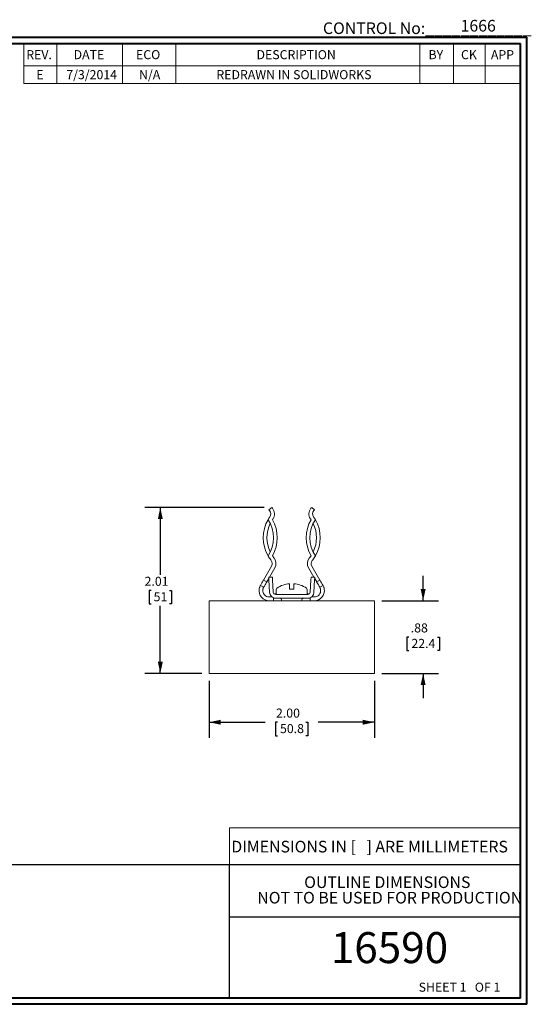
# Model space of a CAD drawing. Units: inches. Extents: x 0.3 to 10.7, y 0.3 to 8.3.
# Drawn here: x 6.5 to 10.7, y 0.3 to 8.3 of the extents above; entities that cross this region are included whole.
import ezdxf

# ---------------------------------------------------------------- set-up
doc = ezdxf.new("R2010")
doc.units = ezdxf.units.IN
doc.header["$MEASUREMENT"] = 0
doc.layers.add('DATA', color=7, linetype='Continuous')
doc.layers.add('DETAIL', color=7, linetype='Continuous')
doc.styles.add('SLDTEXTSTYLE0', font='TXT', dxfattribs={"width": 0.605})
doc.styles.add('SLDTEXTSTYLE1', font='TXT', dxfattribs={"width": 0.682984})
doc.styles.add('SLDTEXTSTYLE3', font='TXT', dxfattribs={"width": 0.520972})
doc.styles.add('SLDTEXTSTYLE7', font='TXT', dxfattribs={"width": 0.5675})
doc.dimstyles.new('SLDDIMSTYLE0', dxfattribs={"dimtxt": 0.07078, "dimasz": 0.094, "dimexe": 0, "dimexo": 0.0625, "dimgap": 0.017695, "dimtad": 0, "dimtih": 1, "dimtoh": 1, "dimlfac": 1.5, "dimrnd": 1e-09, "dimzin": 12, "dimdsep": 46, "dimtxsty": 'SLDTEXTSTYLE0', "dimsah": 1, "dimcen": 0.09, "dimadec": 0, "dimazin": 3, "dimtfac": 1, "dimtofl": 0, "dimtmove": 0, "dimatfit": 3, "dimfxl": 1, "dimfrac": 2, "dimtolj": 1, "dimtzin": 12, "dimarcsym": 0})
doc.dimstyles.new('SLDDIMSTYLE1', dxfattribs={"dimtxt": 0.07078, "dimasz": 0.094, "dimexe": 0, "dimexo": 0.0625, "dimgap": 0.017695, "dimtad": 0, "dimtih": 1, "dimtoh": 1, "dimlfac": 1.5, "dimrnd": 1e-09, "dimzin": 12, "dimdsep": 46, "dimtxsty": 'SLDTEXTSTYLE0', "dimsah": 1, "dimcen": 0.09, "dimadec": 0, "dimazin": 3, "dimtfac": 1, "dimtmove": 0, "dimatfit": 0, "dimfxl": 1, "dimfrac": 2, "dimtolj": 1, "dimtzin": 12, "dimarcsym": 0})
doc.dimstyles.new('SLDDIMSTYLE3', dxfattribs={"dimtxt": 0.07078, "dimasz": 0.094, "dimexe": 0, "dimexo": 0.0625, "dimgap": 0.017695, "dimtad": 0, "dimtih": 1, "dimtoh": 1, "dimlfac": 1.5, "dimrnd": 1e-09, "dimzin": 4, "dimdsep": 46, "dimtxsty": 'SLDTEXTSTYLE0', "dimsah": 1, "dimcen": 0.09, "dimadec": 0, "dimazin": 1, "dimtfac": 1, "dimtofl": 0, "dimtmove": 0, "dimatfit": 3, "dimfxl": 1, "dimfrac": 2, "dimtolj": 1, "dimtzin": 12, "dimarcsym": 0})

# ---------------------------------------------------------------- blocks, each defined once
blk = doc.blocks.new('mm DIM NOTE')
at = {"color": 7, "lineweight": 15}
for p, q in [((0, 0), (0, 0.3)), ((0, 0.3), (2.35, 0.3))]:
    blk.add_line(p, q, dxfattribs=at)
at = {"color": 7, "insert": (0.0157, 0.1945), "char_height": 0.09375, "attachment_point": 1, "style": 'SLDTEXTSTYLE0'}
blk.add_mtext('DIMENSIONS IN [   ] ARE MILLIMETERS', dxfattribs=at)
blk = doc.blocks.new('SW_NOTE_1')
at = {"color": 0, "linetype": 'Continuous', "lineweight": 0, "char_height": 0.09375, "attachment_point": 2, "style": 'SLDTEXTSTYLE3'}
for s, insert in [('OUTLINE DIMENSIONS', (0.5929, 0.1209)), ('NOT TO BE USED FOR PRODUCTION', (0.6122, -0.0041))]:
    blk.add_mtext(s, dxfattribs=dict(at, insert=insert))
blk = doc.blocks.new('SW_TABLEANNOTATION_0')
at = {"color": 0, "linetype": 'Continuous', "lineweight": 0}
for p, q in [((0, 0), (0, -0.3224)), ((4.0099, 0), (0, 0)), ((0.2686, 0), (0.2686, -0.1801)), ((0.7964, 0), (0.7964, -0.1801)), ((1.227, 0), (1.227, -0.1801)), ((3.1956, 0), (3.1956, -0.1801)), ((3.4673, 0), (3.4673, -0.1801)), ((3.7251, 0), (3.7251, -0.1801)), ((4.0099, -0.3224), (4.0099, 0)), ((0, -0.1801), (4.0099, -0.1801)), ((0.2686, -0.1801), (0.2686, -0.3224)), ((0.7964, -0.1801), (0.7964, -0.3224)), ((1.227, -0.1801), (1.227, -0.3224)), ((3.1956, -0.1801), (3.1956, -0.3224)), ((3.4673, -0.1801), (3.4673, -0.3224)), ((3.7251, -0.1801), (3.7251, -0.3224)), ((0, -0.3224), (4.0099, -0.3224))]:
    blk.add_line(p, q, dxfattribs=at)
at = {"color": 0, "linetype": 'Continuous', "lineweight": 0, "attachment_point": 1, "style": 'SLDTEXTSTYLE0'}
for s, insert, char_height in [('REV.', (0.0209, -0.0538), 0.07292), ('DATE', (0.4029, -0.0538), 0.07292), ('ECO', (0.9064, -0.0538), 0.07292), ('DESCRIPTION', (1.8791, -0.0538), 0.072917), ('BY', (3.2666, -0.0538), 0.07292), ('CK', (3.5287, -0.0538), 0.07292), ('APP', (3.7703, -0.0538), 0.07292), ('E', (0.1019, -0.2151), 0.0729), ('7/3/2014', (0.3435, -0.2151), 0.07292), ('N/A', (0.9307, -0.2151), 0.07292), ('REDRAWN IN SOLIDWORKS', (1.5551, -0.2151), 0.072917)]:
    blk.add_mtext(s, dxfattribs=dict(at, insert=insert, char_height=char_height))
blk = doc.blocks.new('_D_5')
at = {"layer": 'DETAIL'}
for p, q in [((8.0662, 2.9384), (8.0662, 2.4797)), ((9.3995, 2.9384), (9.3995, 2.4797)), ((8.0662, 2.6047), (8.5195, 2.6047)), ((8.6181, 2.6047), (8.6019, 2.6047)), ((8.6019, 2.6047), (8.6019, 2.496)), ((8.8476, 2.6047), (8.8638, 2.6047)), ((8.8638, 2.6047), (8.8638, 2.496)), ((9.3995, 2.6047), (8.9462, 2.6047)), ((8.6019, 2.496), (8.6181, 2.496)), ((8.8638, 2.496), (8.8476, 2.496))]:
    blk.add_line(p, q, dxfattribs=at)
for points in [[(8.0662, 2.6047), (8.1602, 2.5847), (8.1602, 2.6247)], [(9.3995, 2.6047), (9.3055, 2.6247), (9.3055, 2.5847)]]:
    blk.add_solid(points, dxfattribs=at)
at = {"layer": 'DETAIL', "char_height": 0.07292, "attachment_point": 1, "style": 'SLDTEXTSTYLE0'}
for s, insert in [('2.00', (8.6059, 2.7149, -1.2707)), ('50.8', (8.6383, 2.59, -1.2707))]:
    blk.add_mtext(s, dxfattribs=dict(at, insert=insert))
blk = doc.blocks.new('_D_6')
at = {"layer": 'DETAIL'}
for p, q in [((9.7932, 3.5851), (9.7932, 3.7851)), ((9.4595, 3.5851), (9.9182, 3.5851)), ((9.6784, 3.2917), (9.6622, 3.2917)), ((9.6622, 3.2917), (9.6622, 3.183)), ((9.908, 3.2917), (9.9242, 3.2917)), ((9.9242, 3.2917), (9.9242, 3.183)), ((9.6622, 3.183), (9.6784, 3.183)), ((9.9242, 3.183), (9.908, 3.183)), ((9.4595, 2.9984), (9.9182, 2.9984)), ((9.7932, 2.9984), (9.7932, 2.7984))]:
    blk.add_line(p, q, dxfattribs=at)
for points in [[(9.7932, 3.5851), (9.8132, 3.6791), (9.7732, 3.6791)], [(9.7932, 2.9984), (9.7732, 2.9044), (9.8132, 2.9044)]]:
    blk.add_solid(points, dxfattribs=at)
at = {"layer": 'DETAIL', "char_height": 0.07292, "attachment_point": 1, "style": 'SLDTEXTSTYLE0'}
for s, insert in [('.88', (9.6933, 3.4019, -1.2707)), ('22.4', (9.6987, 3.277, -1.2707))]:
    blk.add_mtext(s, dxfattribs=dict(at, insert=insert))
blk = doc.blocks.new('_D_7')
at = {"layer": 'DETAIL'}
for p, q in [((8.5118, 4.3377), (7.5475, 4.3377)), ((7.6725, 4.3377), (7.6725, 3.7929)), ((7.5982, 3.668), (7.582, 3.668)), ((7.582, 3.668), (7.582, 3.5593)), ((7.7467, 3.668), (7.7629, 3.668)), ((7.7629, 3.668), (7.7629, 3.5593)), ((7.582, 3.5593), (7.5982, 3.5593)), ((7.6725, 2.9984), (7.6725, 3.5431)), ((7.7629, 3.5593), (7.7467, 3.5593)), ((8.0062, 2.9984), (7.5475, 2.9984))]:
    blk.add_line(p, q, dxfattribs=at)
for points in [[(7.6725, 4.3377), (7.6525, 4.2437), (7.6925, 4.2437)], [(7.6725, 2.9984), (7.6925, 3.0924), (7.6525, 3.0924)]]:
    blk.add_solid(points, dxfattribs=at)
at = {"layer": 'DETAIL', "char_height": 0.07292, "attachment_point": 1, "style": 'SLDTEXTSTYLE0'}
for s, insert in [('2.01', (7.5455, 3.7782, -1.2707)), ('51', (7.6185, 3.6533, -1.2707))]:
    blk.add_mtext(s, dxfattribs=dict(at, insert=insert))

msp = doc.modelspace()

# ---------------------------------------------------------------- linework, layer by layer
at = {"color": 7, "linetype": 'Continuous', "lineweight": 40}
for p, q in [((0.3299, 8.1296), (10.6299, 8.1296)), ((10.6299, 0.3296), (10.6299, 8.1296)), ((0.3799, 8.0796), (10.5799, 8.0796)), ((10.5799, 0.3796), (10.5799, 8.0796)), ((10.6299, 0.3296), (0.3299, 0.3296)), ((10.5799, 0.3796), (0.3799, 0.3796))]:
    msp.add_line(p, q, dxfattribs=at)
at = {"color": 7, "linetype": 'Continuous', "lineweight": 15}
for p, q in [((8.5488, 4.3184), (8.5718, 4.3377)), ((8.5488, 4.3184), (8.5545, 4.3116)), ((8.5718, 4.3377), (8.5775, 4.3309)), ((8.8882, 4.3309), (8.8939, 4.3377)), ((8.8939, 4.3377), (8.9169, 4.3184)), ((8.9112, 4.3116), (8.9169, 4.3184)), ((8.5816, 4.2447), (8.5772, 4.2383)), ((8.8841, 4.2447), (8.8885, 4.2383)), ((8.5634, 3.9157), (8.5676, 3.9103)), ((8.5871, 3.9341), (8.5913, 3.9287)), ((8.8744, 3.9287), (8.8786, 3.9341)), ((8.8981, 3.9103), (8.9023, 3.9157)), ((8.5706, 3.8644), (8.5054, 3.7514)), ((8.5966, 3.8494), (8.5537, 3.7751)), ((8.912, 3.7751), (8.8691, 3.8494)), ((8.9603, 3.7514), (8.8951, 3.8644)), ((8.5314, 3.7364), (8.5054, 3.7514)), ((8.5477, 3.7647), (8.5314, 3.7364)), ((8.5472, 3.7751), (8.5772, 3.7751)), ((8.5483, 3.7544), (8.5472, 3.7751)), ((8.5483, 3.7544), (8.5536, 3.6524)), ((8.5772, 3.7751), (8.5783, 3.7544)), ((8.5835, 3.654), (8.5783, 3.7544)), ((8.8874, 3.7544), (8.8822, 3.654)), ((8.8874, 3.7544), (8.8885, 3.7751)), ((8.8885, 3.7751), (8.9185, 3.7751)), ((8.9121, 3.6524), (8.9174, 3.7544)), ((8.9185, 3.7751), (8.9174, 3.7544)), ((8.9343, 3.7364), (8.918, 3.7647)), ((8.9343, 3.7364), (8.9603, 3.7514)), ((8.5064, 3.6931), (8.4804, 3.7081)), ((8.608, 3.6739), (8.608, 3.6417)), ((8.6639, 3.7111), (8.6635, 3.7115)), ((8.7145, 3.6851), (8.7145, 3.7223)), ((8.7145, 3.6784), (8.7512, 3.6784)), ((8.7512, 3.7223), (8.7512, 3.6851)), ((8.8022, 3.7115), (8.8018, 3.7111)), ((8.8577, 3.6417), (8.8577, 3.6739)), ((8.9593, 3.6931), (8.9853, 3.7081)), ((8.9948, 3.6827), (8.9955, 3.6786)), ((8.0662, 2.9984), (8.0662, 3.5851)), ((8.0662, 3.5851), (9.3995, 3.5851)), ((8.5735, 3.6151), (8.5515, 3.6151)), ((8.5845, 3.6051), (8.5845, 3.6088)), ((8.5845, 3.6051), (8.6035, 3.6051)), ((8.5845, 3.6012), (8.5845, 3.6051)), ((8.5845, 3.589), (8.5845, 3.6012)), ((8.5845, 3.5851), (8.5845, 3.589)), ((8.5886, 3.6417), (8.6082, 3.6417)), ((8.6035, 3.6351), (8.8622, 3.6351)), ((8.6035, 3.6051), (8.8622, 3.6051)), ((8.8575, 3.6417), (8.8771, 3.6417)), ((8.8622, 3.6051), (8.8812, 3.6051)), ((8.8812, 3.6051), (8.8812, 3.6088)), ((8.8812, 3.6051), (8.8812, 3.6012)), ((8.8812, 3.589), (8.8812, 3.6012)), ((8.8812, 3.589), (8.8812, 3.5851)), ((8.9142, 3.6151), (8.8922, 3.6151)), ((9.3995, 2.9984), (9.3995, 3.5851)), ((8.0662, 2.9984), (9.3995, 2.9984))]:
    msp.add_line(p, q, dxfattribs=at)
at = {"color": 7, "linetype": 'Continuous', "lineweight": 30}
for p, q in [((10.5799, 1.4539), (0.3799, 1.4539)), ((8.2299, 0.3796), (8.2299, 1.4539)), ((8.2299, 1.0339), (10.5799, 1.0339))]:
    msp.add_line(p, q, dxfattribs=at)
at = {"color": 7, "linetype": 'Continuous', "lineweight": 15, "flags": 128}
for points in [[(8.4804, 3.7081), (8.4864, 3.7186), (8.4919, 3.7281), (8.4967, 3.7363), (8.5005, 3.7429), (8.5033, 3.7477), (8.5049, 3.7506), (8.5054, 3.7514)], [(8.5064, 3.6931), (8.5124, 3.7036), (8.5179, 3.7131), (8.5227, 3.7213), (8.5265, 3.7279), (8.5293, 3.7327), (8.5309, 3.7356), (8.5314, 3.7364)], [(8.9343, 3.7364), (8.9348, 3.7356), (8.9364, 3.7327), (8.9392, 3.7279), (8.943, 3.7213), (8.9478, 3.7131), (8.9533, 3.7036), (8.9593, 3.6931)], [(8.9603, 3.7514), (8.9608, 3.7506), (8.9624, 3.7477), (8.9652, 3.7429), (8.969, 3.7363), (8.9738, 3.7281), (8.9793, 3.7186), (8.9853, 3.7081)], [(8.4702, 3.6786), (8.4711, 3.6834), (8.4742, 3.6948)], [(8.4999, 3.6744), (8.5019, 3.6831), (8.504, 3.6885)], [(8.9593, 3.6931), (8.9638, 3.6831), (8.9658, 3.6744)]]:
    msp.add_lwpolyline(points, dxfattribs=at)
at = {"color": 7, "linetype": 'Continuous', "lineweight": 15}
for centre, radius, start, end in [((8.5228, 4.2851), 0.0413, 326.71607, 40), ((8.5228, 4.2851), 0.0713, 326.71607, 40), ((8.9428, 4.2851), 0.0713, 140, 213.28393), ((8.9428, 4.2851), 0.0413, 140, 213.28393), ((8.7928, 4.0931), 0.29, 149.94652, 210.05348), ((8.7928, 4.0931), 0.29, 144.33374, 149.94652), ((8.3262, 4.0931), 0.26, 326.0414, 33.9586), ((8.5518, 4.266), 0.00667, 324.33374, 326.71607), ((8.3262, 4.0931), 0.29, 329.94652, 30.05348), ((8.5518, 4.266), 0.0367, 324.33374, 326.71607), ((9.1395, 4.0931), 0.29, 149.94652, 210.05348), ((9.1395, 4.0931), 0.26, 146.0414, 213.9586), ((8.9139, 4.266), 0.0367, 213.28393, 215.66626), ((8.9139, 4.266), 0.00667, 213.28393, 215.66626), ((8.6728, 4.0931), 0.29, 30.05348, 35.66626), ((8.6728, 4.0931), 0.29, 329.94652, 30.05348), ((8.7928, 4.0931), 0.26, 153.82305, 206.17695), ((8.6728, 4.0931), 0.26, 333.82305, 26.17695), ((8.7928, 4.0931), 0.29, 210.05348, 217.70032), ((8.5348, 3.8851), 0.0413, 330, 37.70032), ((8.7928, 4.0931), 0.26, 213.9586, 217.70032), ((8.5348, 3.8851), 0.0713, 330, 37.70032), ((8.9308, 3.8851), 0.0713, 142.29968, 210), ((8.6728, 4.0931), 0.26, 322.29968, 326.0414), ((8.9308, 3.8851), 0.0413, 142.29968, 210), ((8.6728, 4.0931), 0.29, 322.29968, 329.94652), ((8.5514, 3.6671), 0.082, 171.87676, 270.07795), ((8.5514, 3.6671), 0.052, 171.87676, 270.07795), ((8.6035, 3.6551), 0.02, 183, 270), ((8.6218, 3.6739), 0.0138, 125.89259, 180), ((8.7328, 3.5206), 0.2032, 109.94966, 125.89259), ((8.7328, 3.5206), 0.2026, 95.19202, 109.88587), ((8.7328, 3.5206), 0.2026, 70.11413, 84.80798), ((8.7328, 3.5206), 0.2032, 54.10741, 70.05034), ((8.8438, 3.6739), 0.0138, 0, 54.10741), ((8.8622, 3.6551), 0.02, 270, 357), ((8.9143, 3.6671), 0.082, 269.92205, 8.12324), ((8.9143, 3.6671), 0.052, 269.92205, 8.12324), ((8.5515, 3.5784), 0.0367, 90, 90.07795), ((8.6035, 3.6551), 0.05, 183, 270), ((8.6332, 3.5851), 0.02, 0, 90), ((8.8325, 3.5851), 0.02, 90, 180), ((8.8622, 3.6551), 0.05, 270, 357), ((8.9142, 3.5784), 0.0367, 89.92205, 90)]:
    msp.add_arc(centre, radius, start, end, dxfattribs=at)
for points, knots in [([(8.4702, 3.6786), (8.471, 3.6827), (8.4723, 3.6898), (8.4759, 3.6997), (8.4789, 3.7052), (8.4804, 3.7081)], [0, 0, 0, 0, 0.389272, 0.692211, 1, 1, 1, 1]), ([(8.4999, 3.6744), (8.5004, 3.6769), (8.5012, 3.6814), (8.5035, 3.6877), (8.5054, 3.6913), (8.5064, 3.6931)], [0, 0, 0, 0, 0.37929, 0.686596, 1, 1, 1, 1]), ([(8.7145, 3.6784), (8.7145, 3.6792), (8.7145, 3.6814), (8.7145, 3.6837), (8.7145, 3.6849), (8.7145, 3.6851)], [0, 0, 0, 0, 0.298831, 0.850481, 1, 1, 1, 1]), ([(8.7512, 3.6851), (8.7512, 3.6849), (8.7512, 3.6837), (8.7512, 3.6814), (8.7512, 3.6792), (8.7512, 3.6784)], [0, 0, 0, 0, 0.149519, 0.701169, 1, 1, 1, 1]), ([(8.9593, 3.6931), (8.9605, 3.6909), (8.9625, 3.6869), (8.9647, 3.6806), (8.9654, 3.6765), (8.9658, 3.6744)], [0, 0, 0, 0, 0.378827, 0.686001, 1, 1, 1, 1]), ([(8.9853, 3.7081), (8.9873, 3.7043), (8.9906, 3.6978), (8.9938, 3.6878), (8.9949, 3.6817), (8.9955, 3.6786)], [0, 0, 0, 0, 0.40854, 0.701946, 1, 1, 1, 1])]:
    msp.add_open_spline(points, degree=3, knots=knots, dxfattribs=at)

# ---------------------------------------------------------------- block references
at = {"color": 7, "linetype": 'Continuous', "lineweight": 0}
for name, p in [('SW_TABLEANNOTATION_0', (6.57, 8.0796)), ('SW_NOTE_1', (8.9113, 1.2405))]:
    msp.add_blockref(name, p, dxfattribs=at)
at = {"layer": 'DATA'}
msp.add_blockref('mm DIM NOTE', (8.2299, 1.4539), dxfattribs=at)

# ---------------------------------------------------------------- texts
at = {"color": 7, "linetype": 'Continuous', "lineweight": 0}
for s, insert, char_height, attachment_point, style in [('1666', (10.2376, 8.2697), 0.09375, 2, 'SLDTEXTSTYLE0'), ('CONTROL No:____________', (8.9847, 8.2497), 0.09375, 1, 'SLDTEXTSTYLE1'), ('16590', (9.5216, 0.9117), 0.25, 2, 'SLDTEXTSTYLE0'), ('SHEET 1   OF 1', (9.7572, 0.504), 0.072917, 1, 'SLDTEXTSTYLE7')]:
    msp.add_mtext(s, dxfattribs=dict(at, insert=insert, char_height=char_height, attachment_point=attachment_point, style=style))

# ---------------------------------------------------------------- dimensions: what is measured, and where the dimension line sits
at = {"layer": 'DETAIL'}
for base, p1, p2, dimstyle, picture, middle in [((7.6725, 4.3377), (8.0662, 2.9984), (8.5718, 4.3377), 'SLDDIMSTYLE0', '_D_7', (7.6725, 3.668)), ((9.7932, 3.5851), (9.3995, 2.9984), (9.3995, 3.5851), 'SLDDIMSTYLE1', '_D_6', (9.7932, 3.2917))]:
    dim = msp.add_linear_dim(base=base, p1=p1, p2=p2, angle=90, dimstyle=dimstyle, dxfattribs=at)
    dim.commit()
    dim.dimension.update_dxf_attribs({"geometry": picture, "text_midpoint": middle, "dimtype": 160})
dim = msp.add_linear_dim(base=(9.3995, 2.6047), p1=(8.0662, 2.9984), p2=(9.3995, 2.9984), dimstyle='SLDDIMSTYLE3', dxfattribs=at)
dim.commit()
dim.dimension.update_dxf_attribs({"geometry": '_D_5', "text_midpoint": (8.7328, 2.6047), "dimtype": 160})

doc.saveas('drawing.dxf')
